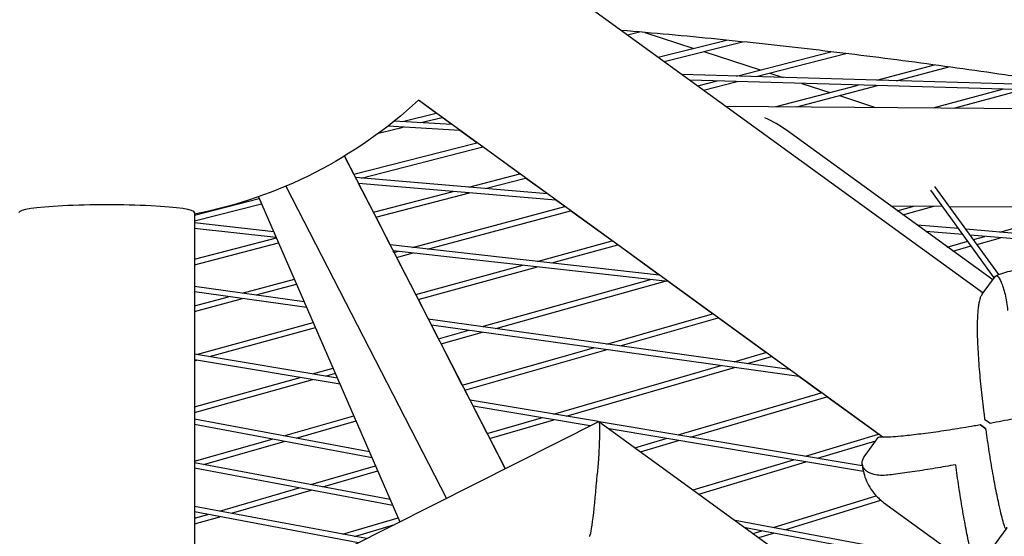
# Model space of a CAD drawing. Units: millimetres. Extents: x -5485 to 3814, y -5635 to 3814.
# Drawn here: x -24 to 245, y 1652 to 1793 of the extents above; entities that cross this region are included whole.
import ezdxf

# ---------------------------------------------------------------- set-up
doc = ezdxf.new("R2010")
doc.units = ezdxf.units.MM
doc.linetypes.add('BSF_SI-EN1176-OUTLINE', pattern=[771.298851, 500, -130.438419, 10.422013, -130.438419])
doc.layers.add('BSF_2D', color=7, linetype='Continuous')
doc.layers.add('SICHER_EN1176', color=7, linetype='BSF_SI-EN1176-OUTLINE')

# ---------------------------------------------------------------- blocks, each defined once
blk = doc.blocks.new('Berliner_GVT024_2D_Block')
at = {"layer": 'BSF_2D'}
for p, q in [((239.42, 1718.64), (113.35, 1810.24)), ((140.66, 1790.4), (140.9, 1790.46)), ((142.24, 1789.25), (145.53, 1790.06)), ((146.99, 1789.93), (160.4, 1785.57)), ((150.67, 1783.13), (169.29, 1787.81)), ((152.25, 1781.98), (173.65, 1787.36)), ((163.08, 1784.7), (178.52, 1779.69)), ((172.02, 1778.02), (197.84, 1784.66)), ((177.43, 1777.86), (201.95, 1784.16)), ((210.41, 1776.9), (226.17, 1781.04)), ((264.89, 1775.31), (157.1, 1778.45)), ((181.18, 1778.82), (184.8, 1777.64)), ((215.73, 1776.74), (230.05, 1780.51)), ((276.09, 1773.49), (159.25, 1776.89)), ((161.44, 1775.3), (166.77, 1776.67)), ((163.02, 1774.15), (172.19, 1776.51)), ((182.84, 1769.66), (205.27, 1775.55)), ((188.57, 1769.61), (210.58, 1775.39)), ((189.88, 1776), (197.52, 1773.51)), ((200.16, 1772.66), (210.05, 1769.44)), ((225.78, 1769.32), (244.74, 1774.4)), ((231.41, 1769.27), (249.96, 1774.25)), ((90, 1767.87), (85.14, 1771.4)), ((211.98, 1679.25), (85.14, 1771.4)), ((80.82, 1765.56), (90, 1767.87)), ((169.05, 1769.77), (272.83, 1768.94)), ((94.24, 1764.79), (78.55, 1765.69)), ((85.83, 1765.27), (91.59, 1766.72)), ((94.24, 1764.79), (91.59, 1766.72)), ((74.23, 1762.35), (80.96, 1764.05)), ((96.48, 1763.16), (76.78, 1764.28)), ((101.12, 1759.79), (96.48, 1763.16)), ((242.04, 1722.25), (185.66, 1763.21)), ((67.52, 1751.15), (101.12, 1759.79)), ((69.5, 1750.11), (102.7, 1758.64)), ((112.85, 1751.27), (102.7, 1758.64)), ((64.96, 1756.13), (108.87, 1670.67)), ((67.54, 1751.15), (64.98, 1756.14)), ((98.94, 1747.62), (112.85, 1751.27)), ((120.37, 1745.8), (67.99, 1750.24)), ((122.72, 1744.1), (68.8, 1748.67)), ((72.87, 1740.77), (68.82, 1748.66)), ((103.4, 1747.24), (114.41, 1750.13)), ((120.37, 1745.8), (114.41, 1750.13)), ((48.95, 1747.91), (92.8, 1662.55)), ((72.85, 1740.77), (94.6, 1746.48)), ((73.55, 1739.4), (99.07, 1746.1)), ((242.46, 1722.84), (225.12, 1746.78)), ((243.68, 1723.71), (226.23, 1747.81)), ((24, 1739.96), (41.68, 1744.5)), ((24, 1738.41), (42.28, 1743.11)), ((41.46, 1745), (80.11, 1656.15)), ((125.16, 1742.33), (122.72, 1744.1)), ((24, 1740.72), (24, 1581.13)), ((83.57, 1731.17), (125.16, 1742.33)), ((87.65, 1730.72), (126.72, 1741.19)), ((138.05, 1732.96), (126.72, 1741.19)), ((214.15, 1742.51), (228.3, 1742.4)), ((215.98, 1741.18), (220.53, 1742.46)), ((217.52, 1740.06), (225.96, 1742.41)), ((230.16, 1742.38), (252.83, 1742.2)), ((45.62, 1735.44), (24, 1737.87)), ((77.45, 1731.86), (73.57, 1739.41)), ((243.99, 1735.34), (255.44, 1738.6)), ((46.31, 1733.85), (24, 1736.36)), ((232.72, 1736.29), (221.39, 1737.25)), ((233.88, 1734.69), (223.73, 1735.55)), ((258.7, 1734.09), (234.69, 1736.13)), ((24, 1727.94), (46.33, 1733.8)), ((24, 1726.39), (46.94, 1732.41)), ((117.57, 1727.35), (138.05, 1732.96)), ((229.64, 1731.25), (235.22, 1732.84)), ((259.86, 1732.49), (235.85, 1734.52)), ((236.75, 1733.28), (239.92, 1734.18)), ((237.69, 1731.99), (244.14, 1733.82)), ((150.92, 1723.61), (77.43, 1731.86)), ((153.38, 1721.82), (78.25, 1730.26)), ((78.5, 1729.81), (78.27, 1730.26)), ((78.48, 1729.81), (79.6, 1730.11)), ((79.18, 1728.44), (83.68, 1729.65)), ((121.6, 1726.9), (139.6, 1731.83)), ((150.92, 1723.61), (139.6, 1731.83)), ((231.19, 1730.13), (236.15, 1731.55)), ((84.42, 1718.28), (79.2, 1728.45)), ((84.41, 1718.28), (113.66, 1726.28)), ((85.11, 1716.91), (117.69, 1725.83)), ((37.01, 1718.69), (51.25, 1722.5)), ((102.56, 1709.51), (148.57, 1722.36)), ((106.28, 1708.99), (152.55, 1721.92)), ((165.53, 1713), (153.38, 1721.82)), ((239.2, 1718.34), (242.79, 1723.28)), ((53.94, 1716.32), (24, 1720.51)), ((54.64, 1714.7), (24, 1718.99)), ((40.81, 1718.15), (51.85, 1721.11)), ((24, 1715.2), (33.3, 1717.69)), ((24, 1713.64), (37.1, 1717.16)), ((87.87, 1711.57), (85.13, 1716.92)), ((186.48, 1697.77), (87.85, 1711.57)), ((136.58, 1704.75), (165.53, 1713)), ((140.25, 1704.24), (167.07, 1711.88)), ((180.09, 1702.42), (167.07, 1711.88)), ((24.51, 1701.88), (56.42, 1710.62)), ((28.03, 1701.29), (57.02, 1709.23)), ((189.07, 1695.9), (88.69, 1709.94)), ((90.64, 1706.18), (88.71, 1709.94)), ((90.62, 1706.18), (98.95, 1708.5)), ((91.32, 1704.82), (102.66, 1707.98)), ((97.14, 1693.53), (91.34, 1704.82)), ((97.12, 1693.52), (133.01, 1703.74)), ((97.82, 1692.16), (136.68, 1703.22)), ((63.02, 1695.44), (24, 1701.97)), ((63.73, 1693.8), (24, 1700.45)), ((24, 1700.19), (24.59, 1700.35)), ((171.37, 1699.89), (180.09, 1702.42)), ((175.01, 1699.38), (181.63, 1701.3)), ((186.48, 1697.77), (181.63, 1701.3)), ((56.24, 1696.58), (61.84, 1698.14)), ((122.07, 1685.58), (167.85, 1698.86)), ((125.48, 1685), (171.48, 1698.36)), ((24, 1687.58), (52.83, 1695.63)), ((24, 1686.02), (56.32, 1695.04)), ((59.73, 1695.99), (62.45, 1696.75)), ((195.19, 1691.44), (189.07, 1695.9)), ((99.27, 1689.39), (97.84, 1692.16)), ((134.34, 1683.53), (99.25, 1689.39)), ((156.11, 1679.89), (195.19, 1691.44)), ((159.49, 1679.32), (196.72, 1690.33)), ((210.82, 1680.09), (196.72, 1690.33)), ((132.07, 1682.38), (100.1, 1687.73)), ((103.93, 1680.31), (100.12, 1687.72)), ((71.8, 1675.26), (24, 1684.23)), ((48.41, 1679.65), (67.52, 1685.09)), ((103.91, 1680.31), (118.74, 1684.61)), ((104.61, 1678.95), (122.16, 1684.04)), ((72.52, 1673.6), (24, 1682.7)), ((51.71, 1679.03), (68.12, 1683.7)), ((66.47, 1649.27), (134.4, 1683.56)), ((134.45, 1683.56), (227.3, 1616.1)), ((206.41, 1671.48), (134.54, 1683.49)), ((206.7, 1669.91), (137.25, 1681.52)), ((238.67, 1682.63), (240.19, 1681.53)), ((24, 1672.7), (45.18, 1678.73)), ((108.88, 1670.67), (104.63, 1678.95)), ((144.3, 1676.4), (152.82, 1678.91)), ((190.87, 1674.08), (210.82, 1680.09)), ((207.17, 1674.26), (210.76, 1679.21)), ((26.44, 1671.83), (48.48, 1678.11)), ((145.83, 1675.28), (156.2, 1678.35)), ((194.21, 1673.52), (210.11, 1678.31)), ((77.45, 1662.26), (24, 1672.29)), ((78.17, 1660.6), (24, 1670.76)), ((55.76, 1666.33), (73.45, 1671.46)), ((160.2, 1664.84), (187.62, 1673.1)), ((161.73, 1663.74), (190.96, 1672.54)), ((59.03, 1665.72), (74.05, 1670.08)), ((30.78, 1659.08), (52.57, 1665.4)), ((34.05, 1658.47), (55.84, 1664.79)), ((182.04, 1654.58), (210.22, 1663.22)), ((70.98, 1651.54), (24, 1660.35)), ((185.21, 1653.99), (211.48, 1662.04)), ((212.22, 1661.46), (237.57, 1643.04)), ((68.77, 1650.43), (24, 1658.83)), ((24, 1657.11), (27.59, 1658.15)), ((24, 1655.55), (30.85, 1657.54)), ((64.41, 1652.77), (79.62, 1657.27)), ((67.65, 1652.16), (78.68, 1655.43)), ((235.48, 1644.56), (171.64, 1656.53)), ((251.98, 1639.93), (174.48, 1654.47)), ((176.61, 1652.92), (178.95, 1653.64)), ((178.13, 1651.82), (182.12, 1653.04)), ((237.65, 1643.05), (245.73, 1654.17))]:
    blk.add_line(p, q, dxfattribs=at)
at = {"layer": 'BSF_2D', "extrusion": (0, 0, -1)}
blk.add_arc((0, 1862.93), 125, 227.0695, 258.9305, dxfattribs=at)
at = {"layer": 'BSF_2D'}
for centre, major_axis, ratio, start_param, end_param in [((172.3, 1756.29), (20.46, -6.74), 0.572159, 1.060149, 1.389419), ((0, 1740.72), (24, 0), 0.087156, 0, 3.141593), ((242.95, 1686.93), (-17.39, 12.64), 0.187592, 1.527213, 1.61438), ((133.16, 1667.86), (1.26, 15.7), 0.047975, 3.170861, 4.790844)]:
    blk.add_ellipse(centre, major_axis=major_axis, ratio=ratio, start_param=start_param, end_param=end_param, dxfattribs=at)
at = {"layer": 'BSF_2D', "extrusion": (0, 0, -1)}
for centre, major_axis, ratio, start_param, end_param in [((133.16, 1667.86), (1.26, 15.7), 0.047975, -0.029268, 1.492341), ((241.8, 1685.34), (17.39, -12.64), 0.187592, 1.527213, 1.61438)]:
    blk.add_ellipse(centre, major_axis=major_axis, ratio=ratio, start_param=start_param, end_param=end_param, dxfattribs=at)
at = {"layer": 'BSF_2D'}
for points, knots in [([(1079.88, 1596.31), (1014.19, 1637.94), (947.77, 1675.81), (813.72, 1743.85), (746.08, 1774.01), (609.82, 1826.48), (541.2, 1848.77), (403.27, 1885.38), (333.95, 1899.68), (212.31, 1917.63), (160.08, 1923.05), (107.81, 1926.19)], [5.9724544, 5.9724544, 5.9724544, 5.9724544, 6.0314752, 6.0314752, 6.0904961, 6.0904961, 6.1495169, 6.1495169, 6.2085378, 6.2085378, 6.2527823, 6.2527823, 6.2527823, 6.2527823]), ([(306.14, 1768.21), (301.08, 1769.15), (296.01, 1770.06), (285.88, 1771.84), (280.81, 1772.7), (270.67, 1774.39), (265.6, 1775.21), (255.46, 1776.8), (250.39, 1777.57), (236.6, 1779.61), (227.87, 1780.83), (210.41, 1783.13), (201.68, 1784.22), (184.21, 1786.25), (175.48, 1787.19), (158, 1788.94), (149.27, 1789.75), (140.53, 1790.49)], [6.18987929, 6.18987929, 6.18987929, 6.18987929, 6.19451963, 6.19451963, 6.19916022, 6.19916022, 6.20380085, 6.20380085, 6.20844133, 6.20844133, 6.21642709, 6.21642709, 6.22441392, 6.22441392, 6.23240085, 6.23240085, 6.24038691, 6.24038691, 6.24038691, 6.24038691]), ([(258.55, 1722.36), (257.35, 1723.23), (256.09, 1723.84), (253.48, 1724.72), (252.18, 1724.9), (249.9, 1725.02), (248.91, 1724.95), (247.12, 1724.7), (246.3, 1724.52), (244.77, 1724.1), (244.05, 1723.85), (243.22, 1723.53), (243.09, 1723.48), (242.96, 1723.43)], [85.83858, 85.83858, 85.83858, 85.83858, 87.265022, 87.265022, 89.012666, 89.012666, 90.76345, 90.76345, 92.514234, 92.514234, 94.265018, 94.265018, 94.5925, 94.5925, 94.5925, 94.5925]), ([(242.79, 1723.28), (242.93, 1723.48), (243.11, 1723.5), (243.6, 1723.12), (243.95, 1722.57), (244.7, 1720.84), (245.09, 1719.72), (245.74, 1717.03), (246, 1715.51), (246.09, 1713.87)], [8.594982, 8.594982, 8.594982, 8.594982, 12.918524, 12.918524, 18.61, 18.61, 24.054128, 24.054128, 29.313305, 29.313305, 29.313305, 29.313305]), ([(238.61, 1717.29), (238.53, 1717.07), (238.46, 1716.83), (238.3, 1716.23), (238.23, 1715.86), (238.1, 1715.03), (238.04, 1714.59), (237.9, 1713.16), (237.84, 1712.09), (237.79, 1709.81), (237.79, 1708.61), (237.86, 1705.65), (237.94, 1703.73), (238.2, 1699.71), (238.37, 1697.6), (238.76, 1693.34), (238.99, 1691.18), (239.35, 1688), (239.48, 1686.95), (239.68, 1685.34), (239.75, 1684.78), (239.83, 1684.22)], [111.289426, 111.289426, 111.289426, 111.289426, 112.907217, 112.907217, 114.961651, 114.961651, 117.016085, 117.016085, 121.124952, 121.124952, 125.23382, 125.23382, 131.283173, 131.283173, 137.332526, 137.332526, 143.381879, 143.381879, 146.406555, 146.406555, 148.073214, 148.073214, 148.073214, 148.073214]), ([(238.61, 1717.29), (238.68, 1717.49), (238.79, 1717.7), (239, 1718.05), (239.09, 1718.19), (239.2, 1718.34)], [0, 0, 0, 0, 1.542658, 1.542658, 2.558356, 2.558356, 2.558356, 2.558356]), ([(241.34, 1683.12), (241.89, 1683.22), (242.45, 1683.33), (244.04, 1683.63), (245.08, 1683.84), (248.22, 1684.47), (250.35, 1684.92), (254.52, 1685.87), (256.57, 1686.36), (260.48, 1687.36), (262.33, 1687.87), (265.16, 1688.72), (266.31, 1689.09), (268.46, 1689.84), (269.46, 1690.23), (270.77, 1690.8), (271.18, 1691), (271.92, 1691.38), (272.26, 1691.56), (272.84, 1691.94), (273.1, 1692.12), (273.52, 1692.48), (273.68, 1692.65), (273.81, 1692.82)], [1.358018, 1.358018, 1.358018, 1.358018, 3.024676, 3.024676, 6.049353, 6.049353, 12.098706, 12.098706, 18.148059, 18.148059, 24.197412, 24.197412, 28.306279, 28.306279, 32.415147, 32.415147, 34.46958, 34.46958, 36.524014, 36.524014, 38.578448, 38.578448, 40.632882, 40.632882, 40.632882, 40.632882]), ([(238.67, 1682.63), (238.12, 1682.53), (237.57, 1682.43), (236.01, 1682.16), (234.99, 1681.99), (231.95, 1681.49), (229.92, 1681.17), (226.01, 1680.6), (224.13, 1680.35), (220.64, 1679.92), (219.03, 1679.74), (216.65, 1679.5), (215.71, 1679.42), (214.02, 1679.3), (213.27, 1679.27), (212.36, 1679.25), (212.09, 1679.25), (211.64, 1679.26), (211.45, 1679.27), (211.19, 1679.3), (211.1, 1679.32), (211.04, 1679.34)], [1.358018, 1.358018, 1.358018, 1.358018, 3.024676, 3.024676, 6.049353, 6.049353, 12.098706, 12.098706, 18.148059, 18.148059, 24.197412, 24.197412, 28.306279, 28.306279, 32.415147, 32.415147, 34.46958, 34.46958, 36.524014, 36.524014, 38.141805, 38.141805, 38.141805, 38.141805]), ([(245.78, 1654.69), (245.79, 1654.58), (245.78, 1654.49), (245.77, 1654.29), (245.76, 1654.21), (245.7, 1654.14), (245.67, 1654.14), (245.58, 1654.24), (245.52, 1654.33), (245.4, 1654.6), (245.33, 1654.78), (245.18, 1655.21), (245.1, 1655.46), (244.83, 1656.34), (244.64, 1657.06), (244.23, 1658.7), (244.02, 1659.62), (243.5, 1661.96), (243.18, 1663.55), (242.51, 1667), (242.17, 1668.87), (241.51, 1672.76), (241.18, 1674.78), (240.72, 1677.83), (240.57, 1678.85), (240.34, 1680.42), (240.26, 1680.98), (240.19, 1681.53)], [105.490632, 105.490632, 105.490632, 105.490632, 106.730791, 106.730791, 108.802017, 108.802017, 110.856451, 110.856451, 112.910885, 112.910885, 114.965319, 114.965319, 117.019752, 117.019752, 121.12862, 121.12862, 125.237487, 125.237487, 131.28684, 131.28684, 137.336193, 137.336193, 143.385546, 143.385546, 146.410222, 146.410222, 148.076881, 148.076881, 148.076881, 148.076881]), ([(213.42, 1668.9), (212.01, 1668.73), (210.71, 1668.82), (208.51, 1669.37), (207.64, 1669.84), (206.5, 1671.03), (206.27, 1671.73), (206.46, 1673.06), (206.73, 1673.66), (207.17, 1674.26)], [0, 0, 0, 0, 5.237349, 5.237349, 10.658881, 10.658881, 16.326735, 16.326735, 20.632333, 20.632333, 20.632333, 20.632333]), ([(206.37, 1671.88), (206.43, 1671.25), (206.54, 1670.61), (206.86, 1669.26), (207.06, 1668.56), (207.63, 1667.11), (207.98, 1666.37), (208.87, 1664.88), (209.4, 1664.13), (210.67, 1662.72), (211.41, 1662.05), (212.22, 1661.46)], [-15.679952, -15.679952, -15.679952, -15.679952, -14.574001, -14.574001, -13.468049, -13.468049, -12.362098, -12.362098, -11.256146, -11.256146, -10.150195, -10.150195, -10.150195, -10.150195]), ([(231.92, 1671.75), (231.01, 1671.58), (230.09, 1671.41), (228.22, 1671.09), (227.27, 1670.93), (224.44, 1670.46), (222.55, 1670.16), (218.89, 1669.62), (217.11, 1669.37), (214.75, 1669.06), (214.07, 1668.98), (213.42, 1668.9)], [0, 0, 0, 0, 2.798937, 2.798937, 5.597873, 5.597873, 11.195746, 11.195746, 16.793619, 16.793619, 19.148335, 19.148335, 19.148335, 19.148335]), ([(237.65, 1643.05), (237.62, 1643.01), (237.58, 1643.02), (237.49, 1643.12), (237.44, 1643.21), (237.32, 1643.47), (237.25, 1643.65), (237.1, 1644.08), (237.01, 1644.34), (236.75, 1645.21), (236.56, 1645.94), (236.15, 1647.58), (235.93, 1648.49), (235.42, 1650.83), (235.09, 1652.42), (234.43, 1655.87), (234.09, 1657.74), (233.42, 1661.63), (233.1, 1663.66), (232.63, 1666.71), (232.48, 1667.73), (232.19, 1669.75), (232.05, 1670.76), (231.92, 1671.75)], [108.830896, 108.830896, 108.830896, 108.830896, 110.885329, 110.885329, 112.939763, 112.939763, 114.994197, 114.994197, 117.048631, 117.048631, 121.157498, 121.157498, 125.266366, 125.266366, 131.315719, 131.315719, 137.365072, 137.365072, 143.414424, 143.414424, 146.439101, 146.439101, 149.463777, 149.463777, 149.463777, 149.463777])]:
    blk.add_open_spline(points, degree=3, knots=knots, dxfattribs=at)
blk.add_open_spline([(210.76, 1679.21), (210.85, 1679.32), (210.95, 1679.36), (211.04, 1679.34)], degree=3, dxfattribs=at)

msp = doc.modelspace()

# ---------------------------------------------------------------- linework, layer by layer
at = {"layer": 'SICHER_EN1176'}
msp.add_circle((0, 0), 3813.925, dxfattribs=at)

# ---------------------------------------------------------------- block references
at = {"layer": 'BSF_2D'}
msp.add_blockref('Berliner_GVT024_2D_Block', (0, 0), dxfattribs=at)

doc.saveas('drawing.dxf')
